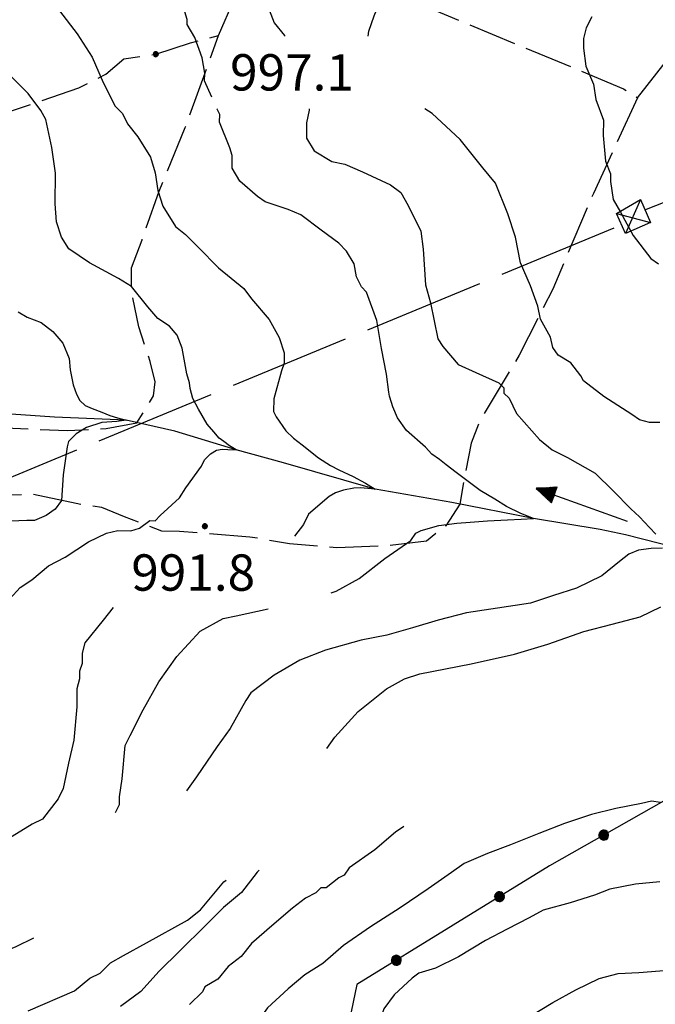
# Model space of a CAD drawing. Extents: x 2586745 to 2591569, y 4494072 to 4497530.
# Drawn here: x 2588602 to 2588734, y 4495067 to 4495270 of the extents above; entities that cross this region are included whole.
import ezdxf

# ---------------------------------------------------------------- set-up
doc = ezdxf.new("R2010")
doc.units = 0
doc.header["$LTSCALE"] = 5
doc.header["$MEASUREMENT"] = 0
for name, pattern in [('403', [6, 5, -1]), ('502', [5, 2.5, 2.5]), ('701', [2.5, 2, -0.5])]:
    doc.linetypes.add(name, pattern=pattern)
for name, color, linetype in [('30200000', 1, 'Continuous'), ('30210000', 2, 'Continuous'), ('40200000', 1, 'Continuous'), ('40300000', 1, '403'), ('50200000', 1, '502'), ('70100000', 1, '701'), ('80100000', 2, 'Continuous'), ('80200000', 1, 'Continuous'), ('80400000', 1, 'Continuous'), ('91600000', 1, 'Continuous'), ('A0140000', 2, 'Continuous')]:
    doc.layers.add(name, color=color, linetype=linetype)
doc.styles.get("Standard").update_dxf_attribs({"font": 'romans.shx'})

# ---------------------------------------------------------------- blocks, each defined once
blk = doc.blocks.new('CERCHIO5')
at = {"linetype": 'Continuous'}
for p, q in [((-0.196, 0.064), (-0.206, 0.001)), ((-0.206, 0.001), (-0.196, -0.062)), ((-0.003, -0.202), (-0.206, 0.001)), ((-0.206, 0.001), (-0.003, 0.001)), ((-0.196, -0.062), (0.022, 0.2)), ((-0.168, 0.12), (-0.196, 0.064)), ((0.162, -0.118), (-0.196, 0.064)), ((-0.196, 0.064), (0.19, -0.062)), ((-0.183, 0.032), (-0.184, 0.013)), ((-0.184, 0.013), (-0.184, -0.047)), ((-0.18, 0.058), (-0.183, 0.032)), ((-0.167, 0.093), (-0.182, 0.091)), ((-0.182, 0.091), (-0.092, 0.063)), ((-0.152, 0.092), (-0.18, 0.058)), ((-0.158, 0.051), (-0.172, 0.001)), ((-0.172, 0.001), (-0.165, -0.077)), ((-0.168, -0.118), (0.094, 0.177)), ((-0.123, 0.166), (-0.168, 0.12)), ((0.19, -0.062), (-0.168, 0.12)), ((-0.168, 0.12), (0, 0)), ((0, 0), (-0.168, -0.118)), ((-0.152, 0.092), (-0.167, 0.093)), ((-0.166, 0.023), (-0.083, 0.112)), ((-0.122, -0.02), (-0.166, 0.023)), ((-0.072, 0.156), (-0.158, 0.051)), ((-0.138, 0.053), (-0.158, -0.016)), ((-0.142, 0.108), (-0.152, 0.092)), ((-0.126, 0.022), (-0.152, 0.092)), ((-0.127, 0.089), (-0.145, 0)), ((-0.145, 0), (-0.12, -0.069)), ((-0.092, 0.063), (-0.144, 0.144)), ((-0.144, 0.144), (-0.002, 0.069)), ((-0.105, 0.116), (-0.142, 0.108)), ((-0.076, 0.082), (-0.138, 0.053)), ((-0.072, 0.156), (-0.127, 0.089)), ((-0.127, 0.089), (-0.123, 0.112)), ((-0.11, -0.009), (-0.127, 0.089)), ((-0.091, -0.032), (-0.126, 0.022)), ((-0.066, 0.194), (-0.123, 0.166)), ((0.06, 0.194), (-0.123, -0.164)), ((-0.123, -0.164), (-0.066, 0.194)), ((-0.003, -0.202), (-0.123, 0.166)), ((-0.123, 0.166), (0.162, -0.118)), ((-0.123, 0.112), (-0.114, 0.138)), ((-0.084, 0.048), (-0.122, -0.02)), ((-0.114, 0.138), (-0.098, 0.178)), ((-0.072, 0.156), (-0.105, 0.116)), ((-0.098, 0.178), (-0.082, 0.172)), ((-0.022, 0.154), (-0.084, 0.048)), ((-0.083, 0.112), (0.009, 0.101)), ((-0.082, 0.172), (-0.032, 0.175)), ((-0.05, 0.134), (-0.076, 0.082)), ((0.022, 0.2), (-0.072, 0.156)), ((-0.032, 0.175), (-0.072, 0.156)), ((-0.003, 0.152), (-0.072, 0.156)), ((-0.051, 0.061), (-0.07, -0.008)), ((-0.068, -0.179), (0.035, 0.008)), ((-0.003, 0.204), (-0.066, 0.194)), ((-0.066, 0.194), (0.116, -0.164)), ((0.012, 0.149), (-0.051, 0.112)), ((-0.051, 0.112), (-0.051, 0.061)), ((-0.016, 0.097), (-0.051, 0.061)), ((-0.051, 0.061), (-0.016, 0.097)), ((-0.04, 0.124), (-0.05, 0.134)), ((-0.032, 0.175), (-0.04, 0.124)), ((0.01, 0.186), (-0.032, 0.175)), ((0, 0.174), (-0.032, 0.175)), ((-0.032, 0.175), (0.012, 0.149)), ((0.006, 0.054), (-0.026, -0.018)), ((0.061, 0.125), (-0.022, 0.154)), ((-0.016, 0.097), (0.034, 0.11)), ((0.065, 0.085), (-0.016, 0.097)), ((-0.003, 0.001), (-0.003, 0.204)), ((0.06, 0.194), (-0.003, 0.204)), ((-0.003, 0.001), (0.06, 0.194)), ((0.116, 0.166), (-0.003, -0.202)), ((0.058, 0.137), (-0.003, 0.152)), ((-0.003, 0.001), (0.197, 0.001)), ((-0.003, 0.001), (-0.003, -0.202)), ((-0.002, 0.069), (0.042, 0.197)), ((0.042, 0.16), (0, 0.174)), ((0.072, 0.053), (0.002, -0.036)), ((0.067, 0.043), (0.006, 0.054)), ((0.009, 0.101), (0.072, 0.053)), ((0.034, 0.11), (0.01, 0.186)), ((0.026, -0.083), (0.079, 0.072)), ((0.147, 0.135), (0.033, 0.066)), ((0.033, 0.066), (0.19, 0.064)), ((0.034, 0.11), (0.093, 0.094)), ((0.074, -0.087), (0.034, 0.11)), ((0.035, 0.008), (0.147, 0.135)), ((0.094, 0.177), (0.038, -0.196)), ((0.042, 0.197), (0.067, 0.101)), ((0.107, 0.137), (0.042, 0.16)), ((0.051, -0.062), (0.106, 0.031)), ((0.118, 0.117), (0.058, 0.137)), ((0.116, 0.166), (0.06, 0.194)), ((0.06, -0.192), (0.116, 0.166)), ((0.162, 0.12), (0.06, -0.192)), ((0.079, 0.072), (0.061, 0.125)), ((0.119, 0.036), (0.065, 0.085)), ((0.065, -0.017), (0.067, 0.043)), ((0.067, 0.101), (0.08, 0.184)), ((0.08, 0.184), (0.195, -0.034)), ((0.093, 0.094), (0.124, 0.053)), ((0.14, 0.07), (0.097, -0.076)), ((0.106, 0.031), (0.14, 0.105)), ((0.158, 0.109), (0.107, 0.137)), ((0.162, 0.12), (0.116, 0.166)), ((0.116, -0.164), (0.162, 0.12)), ((0.116, -0.06), (0.119, 0.036)), ((0.156, 0.064), (0.118, 0.117)), ((0.124, 0.053), (0.124, 0.053)), ((0.124, 0.053), (0.128, -0.03)), ((0.131, -0.07), (0.156, 0.001)), ((0.14, 0.105), (0.14, 0.07)), ((0.162, 0.044), (0.156, 0.064)), ((0.156, 0.001), (0.162, 0.044)), ((0.174, 0.064), (0.158, 0.109)), ((0.19, 0.064), (0.162, 0.12)), ((0.19, 0.064), (0.173, -0.096)), ((0.182, -0.008), (0.174, 0.064)), ((0.2, 0.001), (0.19, 0.064)), ((0.19, -0.062), (0.2, 0.001)), ((-0.196, -0.062), (-0.168, -0.118)), ((0.173, -0.096), (-0.196, -0.062)), ((-0.184, -0.047), (-0.165, -0.099)), ((-0.168, -0.118), (-0.123, -0.164)), ((-0.165, -0.077), (-0.13, -0.127)), ((-0.165, -0.099), (-0.12, -0.15)), ((-0.158, -0.016), (-0.117, -0.042)), ((-0.15, -0.04), (-0.156, -0.11)), ((-0.156, -0.11), (-0.106, -0.134)), ((-0.122, -0.02), (-0.15, -0.04)), ((-0.13, -0.127), (-0.06, -0.146)), ((-0.125, -0.057), (-0.108, -0.025)), ((-0.101, -0.082), (-0.125, -0.057)), ((-0.123, -0.164), (-0.066, -0.192)), ((-0.108, -0.025), (-0.122, -0.02)), ((-0.12, -0.069), (-0.087, -0.093)), ((-0.12, -0.15), (-0.06, -0.163)), ((-0.117, -0.042), (-0.078, -0.017)), ((-0.101, -0.082), (-0.11, -0.009)), ((-0.106, -0.134), (-0.093, -0.156)), ((-0.003, -0.094), (-0.101, -0.082)), ((-0.083, -0.14), (-0.101, -0.082)), ((-0.064, -0.045), (-0.097, -0.097)), ((-0.097, -0.097), (0.026, -0.134)), ((-0.093, -0.156), (-0.091, -0.18)), ((-0.054, -0.075), (-0.091, -0.032)), ((-0.091, -0.18), (-0.054, -0.075)), ((-0.087, -0.093), (-0.028, -0.126)), ((-0.034, -0.151), (-0.083, -0.14)), ((-0.07, -0.008), (-0.042, -0.049)), ((0.038, -0.196), (-0.068, -0.179)), ((-0.066, -0.192), (-0.003, -0.202)), ((0.097, -0.076), (-0.064, -0.045)), ((-0.06, -0.146), (0.011, -0.159)), ((-0.06, -0.163), (-0.032, -0.185)), ((0.002, -0.036), (-0.054, -0.075)), ((0.051, -0.062), (-0.054, -0.075)), ((-0.054, -0.075), (0.051, -0.062)), ((-0.054, -0.075), (-0.049, -0.182)), ((-0.049, -0.182), (0.026, -0.083)), ((-0.042, -0.049), (0.014, -0.064)), ((0.048, -0.128), (-0.034, -0.151)), ((-0.032, -0.185), (0.04, -0.182)), ((-0.028, -0.126), (0.048, -0.128)), ((-0.026, -0.018), (0.022, -0.048)), ((0.136, -0.106), (-0.003, -0.094)), ((-0.003, -0.202), (0.06, -0.192)), ((0.011, -0.159), (0.044, -0.153)), ((0.014, -0.064), (0.048, -0.061)), ((0.022, -0.048), (0.075, -0.075)), ((0.026, -0.134), (0.074, -0.087)), ((0.128, -0.03), (0.035, -0.054)), ((0.035, -0.054), (0.048, -0.128)), ((0.04, -0.182), (0.062, -0.176)), ((0.044, -0.153), (0.098, -0.127)), ((0.048, -0.061), (0.065, -0.017)), ((0.048, -0.128), (0.107, -0.112)), ((0.128, -0.03), (0.051, -0.062)), ((0.06, -0.192), (0.116, -0.164)), ((0.062, -0.176), (0.095, -0.16)), ((0.075, -0.075), (0.152, -0.078)), ((0.095, -0.16), (0.119, -0.147)), ((0.098, -0.127), (0.131, -0.07)), ((0.107, -0.112), (0.116, -0.06)), ((0.116, -0.164), (0.162, -0.118)), ((0.119, -0.147), (0.136, -0.106)), ((0.195, -0.034), (0.128, -0.03)), ((0.152, -0.078), (0.175, -0.074)), ((0.162, -0.118), (0.19, -0.062)), ((0.175, -0.074), (0.182, -0.008))]:
    blk.add_line(p, q, dxfattribs=at)
blk = doc.blocks.new('ACQUA')
at = {"linetype": 'Continuous'}
for p, q in [((4, 0), (0, 0)), ((3.2, 0.35), (3.2, -0.35)), ((3.2, 0.35), (4, 0)), ((3.2, 0.018), (3.224, 0.34)), ((3.2, 0.32), (4, 0)), ((4, 0), (3.2, 0.29)), ((3.2, 0.29), (3.979, 0.008)), ((3.979, 0.008), (3.2, 0.26)), ((3.2, 0.26), (3.979, 0.008)), ((3.979, 0.008), (3.2, 0.227)), ((3.2, 0.227), (3.939, 0)), ((3.939, 0), (3.2, 0.199)), ((3.2, 0.199), (3.886, 0)), ((3.886, 0), (3.2, 0.172)), ((3.2, 0.172), (3.836, 0)), ((3.836, 0), (3.2, 0.139)), ((3.2, 0.139), (3.78, 0)), ((3.78, 0), (3.2, 0.102)), ((3.2, 0.102), (3.715, 0)), ((3.715, 0), (3.2, 0.073)), ((3.2, 0.073), (3.637, 0)), ((3.637, 0), (3.2, 0.047)), ((3.2, 0.047), (3.516, 0)), ((3.516, 0), (3.2, 0.018)), ((4, 0), (3.2, -0.35)), ((4, 0), (3.2, -0.295)), ((3.2, -0.232), (3.939, 0)), ((3.939, 0), (3.2, -0.204)), ((3.202, -0.325), (4, 0)), ((3.224, 0.34), (3.228, 0)), ((3.228, 0), (3.247, 0.33)), ((3.247, 0.33), (3.258, 0)), ((3.258, 0), (3.271, 0.319)), ((3.271, 0.319), (3.281, 0)), ((3.281, 0), (3.295, 0.308)), ((3.295, 0.308), (3.305, 0)), ((3.305, 0), (3.323, 0.296)), ((3.323, 0.296), (3.332, 0.01)), ((3.332, 0.01), (3.351, 0.284)), ((3.351, 0.284), (3.353, 0.009)), ((3.353, 0.009), (3.377, 0.273)), ((3.377, 0.273), (3.376, 0.008)), ((3.376, 0.008), (3.403, 0.261)), ((3.403, 0.261), (3.398, 0.007)), ((3.398, 0.007), (3.425, 0.251)), ((3.425, 0.251), (3.428, 0.005)), ((3.428, 0.005), (3.449, 0.241)), ((3.449, 0.241), (3.45, 0.004)), ((3.45, 0.004), (3.475, 0.23)), ((3.475, 0.23), (3.476, 0.002)), ((3.476, 0.002), (3.499, 0.219)), ((3.499, 0.219), (3.516, 0)), ((3.516, 0), (3.524, 0.19)), ((3.524, 0.19), (3.54, 0.01)), ((3.54, 0.01), (3.554, 0.195)), ((3.554, 0.195), (3.573, 0.007)), ((3.573, 0.007), (3.586, 0.181)), ((3.586, 0.181), (3.604, 0.004)), ((3.604, 0.004), (3.625, 0.15)), ((3.625, 0.15), (3.637, 0)), ((3.637, 0), (3.652, 0.139)), ((3.652, 0.139), (3.668, 0.007)), ((3.668, 0.007), (3.685, 0.126)), ((3.685, 0.126), (3.695, 0.003)), ((3.695, 0.003), (3.712, 0.115)), ((3.712, 0.115), (3.715, 0)), ((3.715, 0), (3.74, 0.104)), ((3.74, 0.104), (3.751, 0.005)), ((3.861, 0.032), (3.745, 0.064)), ((3.751, 0.005), (3.797, 0.074)), ((3.797, 0.074), (3.78, 0)), ((3.78, 0), (3.832, 0.061)), ((3.832, 0.061), (3.836, 0)), ((3.836, 0), (3.872, 0.046)), ((3.967, -0.015), (3.861, 0.032)), ((3.861, 0.032), (3.967, -0.015)), ((3.966, 0), (3.861, 0.032)), ((3.967, 0.014), (3.861, -0.033)), ((3.861, -0.033), (3.967, 0.014)), ((3.966, 0), (3.861, -0.033)), ((3.872, 0.046), (3.967, -0.015)), ((3.872, -0.047), (3.967, 0.014)), ((3.967, 0.014), (3.966, 0)), ((3.967, -0.015), (3.966, 0)), ((3.2, -0.204), (3.886, -0.001)), ((3.886, -0.001), (3.2, -0.177)), ((3.2, -0.177), (3.836, -0.001)), ((3.836, -0.001), (3.2, -0.144)), ((3.2, -0.144), (3.78, -0.001)), ((3.78, -0.001), (3.2, -0.107)), ((3.2, -0.107), (3.715, -0.002)), ((3.715, -0.002), (3.2, -0.078)), ((3.2, -0.078), (3.637, -0.002)), ((3.637, -0.002), (3.2, -0.052)), ((3.2, -0.052), (3.516, -0.003)), ((3.516, -0.003), (3.2, -0.023)), ((3.2, -0.295), (3.979, -0.008)), ((3.979, -0.008), (3.2, -0.265)), ((3.2, -0.265), (3.979, -0.008)), ((3.979, -0.008), (3.2, -0.232)), ((3.2, -0.023), (3.226, -0.345)), ((3.226, -0.345), (3.228, -0.005)), ((3.228, -0.005), (3.249, -0.334)), ((3.249, -0.334), (3.258, -0.005)), ((3.258, -0.005), (3.273, -0.323)), ((3.273, -0.323), (3.281, -0.005)), ((3.281, -0.005), (3.295, -0.313)), ((3.295, -0.313), (3.305, -0.004)), ((3.305, -0.004), (3.323, -0.301)), ((3.323, -0.301), (3.332, -0.015)), ((3.332, -0.015), (3.351, -0.288)), ((3.351, -0.288), (3.353, -0.013)), ((3.353, -0.013), (3.377, -0.277)), ((3.377, -0.277), (3.376, -0.012)), ((3.376, -0.012), (3.403, -0.265)), ((3.403, -0.265), (3.398, -0.01)), ((3.398, -0.01), (3.425, -0.255)), ((3.425, -0.255), (3.428, -0.009)), ((3.428, -0.009), (3.449, -0.245)), ((3.449, -0.245), (3.45, -0.007)), ((3.45, -0.007), (3.475, -0.233)), ((3.475, -0.233), (3.476, -0.006)), ((3.476, -0.006), (3.499, -0.222)), ((3.499, -0.222), (3.516, -0.003)), ((3.516, -0.003), (3.524, -0.193)), ((3.524, -0.193), (3.54, -0.013)), ((3.54, -0.013), (3.554, -0.198)), ((3.554, -0.198), (3.573, -0.01)), ((3.573, -0.01), (3.586, -0.184)), ((3.586, -0.184), (3.604, -0.006)), ((3.604, -0.006), (3.625, -0.152)), ((3.625, -0.152), (3.637, -0.002)), ((3.637, -0.002), (3.652, -0.141)), ((3.652, -0.141), (3.668, -0.009)), ((3.668, -0.009), (3.685, -0.128)), ((3.685, -0.128), (3.695, -0.005)), ((3.695, -0.005), (3.712, -0.117)), ((3.712, -0.117), (3.715, -0.002)), ((3.715, -0.002), (3.74, -0.105)), ((3.74, -0.105), (3.751, -0.007)), ((3.861, -0.033), (3.745, -0.065)), ((3.751, -0.007), (3.797, -0.075)), ((3.797, -0.075), (3.78, -0.001)), ((3.78, -0.001), (3.832, -0.062)), ((3.832, -0.062), (3.836, -0.001)), ((3.836, -0.001), (3.872, -0.047))]:
    blk.add_line(p, q, dxfattribs=at)

msp = doc.modelspace()

# ---------------------------------------------------------------- linework, layer by layer
at = {"layer": '30200000', "linetype": 'Continuous', "flags": 128}
msp.add_lwpolyline([(2588738.08, 4495161.27), (2588727.54, 4495164), (2588722.27, 4495165.1), (2588708.56, 4495167.32), (2588691.69, 4495170.63), (2588675.87, 4495173.4), (2588656.91, 4495178.83), (2588647.16, 4495181.55), (2588634.52, 4495185.35), (2588624.45, 4495187.62), (2588609.67, 4495188.27), (2588600.7, 4495188.87)], dxfattribs=at)
at = {"layer": '40200000', "linetype": 'Continuous', "flags": 128}
msp.add_lwpolyline([(2588730.59, 4495233.18), (2588732.66, 4495228.41), (2588727.49, 4495226.17), (2588725.69, 4495230.32)], close=True, dxfattribs=at)
msp.add_lwpolyline([(2588730.59, 4495233.18), (2588732.66, 4495228.41), (2588727.49, 4495226.17), (2588725.69, 4495230.32)], close=True, dxfattribs=at)
at = {"layer": '40300000', "linetype": '403', "flags": 128}
for points in [[(2588731.52, 4495231.04), (2588922.75, 4495307.1)], [(2588424.79, 4495103.21), (2588726.71, 4495227.96)]]:
    msp.add_lwpolyline(points, dxfattribs=at)
at = {"layer": '50200000', "linetype": '502', "flags": 128}
msp.add_lwpolyline([(2589048.86, 4494991.68), (2588994.36, 4494977.34), (2588984.63, 4494971.5), (2588979.59, 4494968.9), (2588975.89, 4494967.61), (2588937.24, 4494954.99), (2588911.06, 4494949.65), (2588913.77, 4495023.82), (2588916.71, 4495092.17), (2588888.19, 4495124.09), (2588855.75, 4495160.52), (2588855.31, 4495139.14), (2588854.15, 4495093.47), (2588802.81, 4495110.79), (2588760.93, 4495123.54), (2588711.86, 4495095.69), (2588672.06, 4495071.2), (2588662.99, 4495027.44), (2588659.17, 4495011.37), (2588657.24, 4495001.88), (2588652.56, 4494977.9), (2588650.93, 4494972.36), (2588652.47, 4494967.34), (2588656.11, 4494959.91), (2588660.8, 4494952.48), (2588662.56, 4494941.38), (2588665.9, 4494930), (2588669, 4494922.06), (2588671.86, 4494916.75), (2588675.51, 4494911.18), (2588680.22, 4494905.6), (2588684.92, 4494899.49), (2588688.87, 4494898.13), (2588709.65, 4494888.72), (2588734.1, 4494876.38), (2588763.57, 4494863.47), (2588795.81, 4494848.85)], dxfattribs=at)
at = {"layer": '70100000', "linetype": '701', "flags": 128}
for points in [[(2588495.41, 4495196.72), (2588510.94, 4495191.57), (2588526.52, 4495191.45), (2588549.21, 4495190.21), (2588551.71, 4495204.97), (2588554.42, 4495213.4), (2588556.31, 4495218.93), (2588558.22, 4495226.3), (2588560.37, 4495231.83), (2588564.63, 4495236.02), (2588579.49, 4495244.35), (2588597.22, 4495250.27), (2588614.69, 4495256.2), (2588620.26, 4495259.06), (2588623.98, 4495262.2), (2588630.55, 4495263.16), (2588637.7, 4495265.48), (2588643.52, 4495267.02), (2588647.56, 4495276.49), (2588651.91, 4495291.5), (2588656.22, 4495302.29), (2588660, 4495312.56), (2588667.56, 4495327.44)], [(2588647.56, 4495276.49), (2588655.75, 4495277.74), (2588661.58, 4495279.81), (2588669.75, 4495278.42), (2588685.02, 4495273.54), (2588727.12, 4495256.04), (2588730.01, 4495254.17), (2588737.21, 4495263.35), (2588743.08, 4495270.43), (2588749.2, 4495278.73)], [(2588506.8, 4495185.29), (2588540.06, 4495183.96), (2588568.04, 4495184.26), (2588597.1, 4495186.14), (2588612.41, 4495185.48), (2588620.33, 4495185.95), (2588626.64, 4495187.12), (2588630.12, 4495192.64), (2588630.41, 4495195.54), (2588629.38, 4495199.77), (2588627.07, 4495206.92), (2588625.54, 4495214.33), (2588625.58, 4495219.08), (2588627.74, 4495224.87), (2588631.25, 4495234.87), (2588636.64, 4495248.03), (2588643.52, 4495267.02)], [(2588730.01, 4495254.17), (2588720.88, 4495234.44), (2588712.53, 4495214.71), (2588705.55, 4495201.04), (2588697.53, 4495187.64), (2588695.64, 4495182.9), (2588694.26, 4495175.79), (2588693.34, 4495170.3), (2588690.4, 4495165.84), (2588686.41, 4495162.7), (2588678.48, 4495161.71), (2588667.92, 4495161.27), (2588658.16, 4495162.14), (2588649.98, 4495163.53), (2588635.47, 4495164.7), (2588631.78, 4495164.73), (2588624.14, 4495167.7), (2588619.41, 4495169.59), (2588614.13, 4495170.42), (2588605.17, 4495172.34), (2588598.84, 4495172.13), (2588590.93, 4495174.31), (2588583.82, 4495176.48), (2588578.29, 4495178.1), (2588572.23, 4495180), (2588558.78, 4495181.43), (2588553.77, 4495182), (2588549.8, 4495181.24), (2588548.95, 4495173.59), (2588549.37, 4495159.86), (2588547.46, 4495152.48), (2588545.31, 4495148.28), (2588541.05, 4495143.82), (2588534.7, 4495141.5), (2588526.77, 4495140.77), (2588517.78, 4495139.26), (2588511.95, 4495136.67), (2588506.4, 4495135.13), (2588498.21, 4495134.67)]]:
    msp.add_lwpolyline(points, dxfattribs=at)
at = {"layer": '80100000', "linetype": 'Continuous', "flags": 128}
for points in [[(2588642.15, 4495254.28), (2588640.65, 4495257.64), (2588640.67, 4495259.22), (2588640.16, 4495262.39), (2588638.61, 4495266.63), (2588637.05, 4495269.28), (2588637.06, 4495270.34), (2588636.55, 4495271.93), (2588635.5, 4495272.99), (2588631.31, 4495277.25), (2588629.21, 4495278.32), (2588626.58, 4495280.46), (2588623.43, 4495282.07), (2588619.23, 4495285.27), (2588614.52, 4495290.06), (2588613.48, 4495292.18)], [(2588666.76, 4495152.04), (2588667.78, 4495152.34), (2588672.56, 4495154.94), (2588677.87, 4495159.12), (2588683.18, 4495162.78), (2588684.25, 4495164.35), (2588685.31, 4495164.87), (2588689.01, 4495165.9), (2588692.71, 4495166.39), (2588695.45, 4495166.62), (2588699.05, 4495166.87), (2588703.13, 4495167.09), (2588706.01, 4495167.19), (2588708.56, 4495167.32), (2588705.92, 4495168.41), (2588702.97, 4495169.85), (2588700.57, 4495171.32), (2588697.53, 4495173.1), (2588692.56, 4495176.83), (2588690.5, 4495178.45), (2588689.14, 4495179.52), (2588687.53, 4495180.65), (2588686.26, 4495182.04), (2588682.31, 4495185.49), (2588680.43, 4495188.12), (2588679.48, 4495190.4), (2588679.19, 4495191.32), (2588678.84, 4495192.59), (2588678.68, 4495193.44), (2588678.18, 4495197.14), (2588677.17, 4495202.43), (2588676.16, 4495208.24), (2588674.09, 4495214.07), (2588673.04, 4495215.13), (2588672.01, 4495217.25), (2588671.5, 4495219.9), (2588669.94, 4495222.55), (2588668.37, 4495224.15), (2588664.69, 4495226.82), (2588660.49, 4495230.02), (2588657.86, 4495231.1), (2588653.12, 4495232.72), (2588651.55, 4495233.79), (2588647.88, 4495236.99), (2588646.32, 4495239.64), (2588646.34, 4495242.28), (2588645.82, 4495243.87), (2588643.75, 4495249.16), (2588643.77, 4495250.75), (2588643.25, 4495251.81), (2588643.2, 4495251.92)], [(2588622.23, 4495106.71), (2588623.07, 4495108.35), (2588623.08, 4495109.93), (2588623.64, 4495113.63), (2588624.23, 4495120.49), (2588625.3, 4495122.59), (2588627.98, 4495127.85), (2588631.2, 4495133.63), (2588634.94, 4495138.88), (2588639.73, 4495144.12), (2588644.5, 4495146.72), (2588647.15, 4495147.23), (2588653.78, 4495148.7)], [(2588734.75, 4495108.76), (2588732.9, 4495109.04), (2588730.79, 4495108.53), (2588725.5, 4495107.52), (2588720.47, 4495106.24), (2588714.91, 4495104.44), (2588709.62, 4495102.37), (2588703.79, 4495100.04), (2588699.02, 4495098.23), (2588694.25, 4495096.16), (2588691.6, 4495094.33), (2588686.82, 4495090.94), (2588680.98, 4495087.02), (2588674.87, 4495083.11), (2588669.3, 4495079.2), (2588665.04, 4495075.54), (2588661.33, 4495073.19), (2588657.87, 4495070.31), (2588653.62, 4495066.39), (2588651.21, 4495062.98), (2588647.48, 4495057.73), (2588646.35, 4495056.25)]]:
    msp.add_lwpolyline(points, dxfattribs=at)
at = {"layer": '80200000', "linetype": 'Continuous', "flags": 128}
for points in [[(2588653.67, 4495333.42), (2588651.63, 4495332.45), (2588649.17, 4495330.43), (2588647.57, 4495328.33), (2588644.35, 4495323.08), (2588642.73, 4495318.34), (2588640.57, 4495312.02), (2588638.96, 4495308.87), (2588637.87, 4495304.65), (2588637.85, 4495302.54), (2588638.34, 4495298.31), (2588639.39, 4495296.72), (2588641.47, 4495292.48), (2588644.06, 4495287.18), (2588646.68, 4495283.99), (2588647.71, 4495281.34), (2588650.32, 4495277.09), (2588653.97, 4495272.31), (2588655.01, 4495269.66), (2588657.1, 4495267.01), (2588657.16, 4495266.92)], [(2588674.38, 4495266.92), (2588674.53, 4495267.92), (2588675.61, 4495271.08), (2588677.77, 4495276.34), (2588677.78, 4495277.93), (2588677.27, 4495280.57), (2588677.31, 4495284.8), (2588677.86, 4495287.96), (2588678.96, 4495293.23), (2588678.99, 4495296.93), (2588680.06, 4495298.5), (2588684.33, 4495304.27), (2588688.06, 4495307.94), (2588692.31, 4495311.07), (2588695.49, 4495312.63), (2588697.63, 4495313.12), (2588702.7, 4495312.41)], [(2588610.67, 4495272.14), (2588614.33, 4495267.36), (2588617.46, 4495262.58), (2588619.53, 4495257.81), (2588622.13, 4495252.51), (2588623.7, 4495250.91), (2588624.74, 4495248.79), (2588626.83, 4495246.13), (2588629.44, 4495241.89), (2588630.47, 4495238.71), (2588630.97, 4495235.01), (2588632, 4495231.83), (2588634.6, 4495227.59), (2588636.7, 4495225.99), (2588639.32, 4495223.33), (2588643.51, 4495219.07), (2588648.75, 4495214.8), (2588650.32, 4495212.68), (2588653.98, 4495208.42), (2588656.06, 4495204.71), (2588657.09, 4495201.53), (2588657.08, 4495199.42), (2588656.54, 4495197.84), (2588654.9, 4495192.05), (2588654.88, 4495189.41), (2588655.4, 4495188.35), (2588657.41, 4495185.43), (2588659, 4495183.9), (2588660.77, 4495182.52), (2588664.13, 4495179.84), (2588666.6, 4495178.3), (2588668.37, 4495177.41), (2588671.31, 4495176.04), (2588673.88, 4495174.64), (2588675.87, 4495173.4), (2588672.84, 4495173.67), (2588671.41, 4495173.59), (2588669.32, 4495173.19), (2588667.64, 4495172.63), (2588666.36, 4495171.89), (2588662.1, 4495168.23), (2588661.03, 4495166.12), (2588659.19, 4495163.7)], [(2588720.55, 4495270.91), (2588719.42, 4495268.61), (2588718.85, 4495266.39), (2588718.86, 4495264.39), (2588719.35, 4495260.69), (2588720.91, 4495256.98), (2588721.41, 4495253.81), (2588722.96, 4495249.57), (2588722.93, 4495246.41), (2588723.42, 4495241.12), (2588724.45, 4495238.47), (2588724.44, 4495236.89), (2588724.94, 4495233.19), (2588726.5, 4495230.54), (2588729.1, 4495225.76), (2588732.76, 4495220.98), (2588734.33, 4495219.91)], [(2588600.45, 4495150.78), (2588602.58, 4495153.13), (2588604.97, 4495154.7), (2588608.42, 4495157.58), (2588611.87, 4495159.4), (2588616.65, 4495162.52), (2588620.36, 4495164.34), (2588622.74, 4495164.85), (2588625.38, 4495164.83), (2588627.23, 4495165.34), (2588629.36, 4495166.91), (2588630.41, 4495166.9), (2588631.48, 4495167.95), (2588635.47, 4495171.61), (2588636.8, 4495173.71), (2588640.01, 4495178.18), (2588640.65, 4495179.46), (2588641.87, 4495180.7), (2588643.09, 4495181.46), (2588644.25, 4495181.67), (2588645.42, 4495181.62), (2588647.16, 4495181.55), (2588645.79, 4495182.38), (2588644.63, 4495183.23), (2588643.62, 4495183.93), (2588642.55, 4495185.22), (2588641.18, 4495186.83), (2588639.38, 4495189.91), (2588638.21, 4495192.09), (2588637.68, 4495194.2), (2588637.51, 4495195.36), (2588636.99, 4495197.21), (2588635.98, 4495202.5), (2588634.95, 4495205.15), (2588633.38, 4495207.01), (2588631.01, 4495208.61), (2588628.92, 4495211), (2588625.52, 4495215.25), (2588622.9, 4495216.86), (2588616.85, 4495220.08), (2588612.65, 4495223.02), (2588611.09, 4495225.4), (2588610.06, 4495228.58), (2588609.82, 4495232.28), (2588609.87, 4495238.61), (2588609.13, 4495243.9), (2588607.85, 4495249.72), (2588606.81, 4495251.58), (2588604.2, 4495255.03), (2588600.8, 4495258.49)], [(2588662.25, 4495251.92), (2588662.25, 4495251.65), (2588661.7, 4495249.02), (2588661.68, 4495245.85), (2588663.24, 4495243.2), (2588666.92, 4495241.05), (2588669.56, 4495240.5), (2588673.24, 4495238.89), (2588679.02, 4495236.2), (2588681.12, 4495234.6), (2588682.69, 4495231.95), (2588685.28, 4495226.65), (2588685.78, 4495222.95), (2588686.25, 4495215.55), (2588687.27, 4495211.85), (2588688.8, 4495204.44), (2588689.84, 4495202.85), (2588692.98, 4495199.13), (2588696.66, 4495197.51), (2588701.4, 4495195.36), (2588702.44, 4495194.3), (2588702.44, 4495193.24), (2588703.48, 4495192.18), (2588705.04, 4495189), (2588709.75, 4495183.68), (2588712.37, 4495181.55), (2588715.53, 4495179.94), (2588721.26, 4495176.73), (2588725, 4495173.09), (2588728.6, 4495169.34), (2588730.44, 4495167.72), (2588732.44, 4495165.52), (2588733.8, 4495164.15)], [(2588734.6, 4495187.17), (2588732.48, 4495187.19), (2588730.38, 4495187.74), (2588728.8, 4495188.81), (2588723.02, 4495192.55), (2588718.82, 4495195.75), (2588718.31, 4495196.81), (2588716.21, 4495199.47), (2588713.59, 4495201.07), (2588712.54, 4495202.67), (2588712.03, 4495204.78), (2588709.95, 4495208.5), (2588709.45, 4495211.14), (2588707.9, 4495215.38), (2588705.82, 4495220.14), (2588704.81, 4495225.43), (2588703.26, 4495230.2), (2588700.68, 4495236.56), (2588698.06, 4495239.74), (2588693.36, 4495245.59), (2588687.59, 4495250.92), (2588686.12, 4495251.92)], [(2588602.19, 4495209.97), (2588604.03, 4495208.9), (2588606.93, 4495207.82), (2588609.29, 4495205.96), (2588611.38, 4495203.56), (2588612.67, 4495200.39), (2588612.92, 4495198.01), (2588613.52, 4495194.92), (2588614.2, 4495192.99), (2588614.89, 4495191.7), (2588616.01, 4495190.68), (2588617.44, 4495190.02), (2588619.4, 4495189.28), (2588621.09, 4495188.63), (2588622.68, 4495188.1), (2588624.45, 4495187.62), (2588622.52, 4495187.39), (2588619.43, 4495187.13), (2588616.25, 4495186.1), (2588614.13, 4495184.8), (2588612.53, 4495183.23), (2588612.26, 4495182.17), (2588611.42, 4495176.37), (2588611.12, 4495171.09), (2588609.78, 4495169.26), (2588607.92, 4495167.95), (2588605.54, 4495166.91), (2588603.95, 4495166.93), (2588598.94, 4495166.7)], [(2588735.16, 4495161.23), (2588732.84, 4495161.14), (2588730.21, 4495160.83), (2588728.2, 4495160.02), (2588726.29, 4495158.48), (2588722.62, 4495155.55), (2588717.42, 4495152.99), (2588712.66, 4495151.45), (2588707.89, 4495149.9), (2588704.72, 4495149.4), (2588694.67, 4495147.9), (2588688.85, 4495146.36), (2588683.56, 4495144.82), (2588678.27, 4495143.28), (2588672.98, 4495142.27), (2588665.57, 4495140.21), (2588660.27, 4495138.14), (2588654.97, 4495135.02), (2588650.19, 4495131.36), (2588649.12, 4495129.79), (2588645.9, 4495124.01), (2588643.23, 4495120.33), (2588638.96, 4495114.03), (2588636.91, 4495111.15)], [(2588621.76, 4495148.95), (2588619.68, 4495146.4), (2588615.95, 4495141.67), (2588615.4, 4495139.57), (2588615.39, 4495137.45), (2588614.85, 4495135.87), (2588614.83, 4495134.29), (2588614.29, 4495132.18), (2588614.26, 4495128.49), (2588613.67, 4495121.63), (2588612.58, 4495116.88), (2588611.48, 4495111.61), (2588610.41, 4495109.51), (2588607.21, 4495105.31), (2588605.08, 4495104.27), (2588598.19, 4495100.1)], [(2588665.86, 4495119.89), (2588667.54, 4495122.25), (2588672.33, 4495127.49), (2588678.18, 4495132.19), (2588681.89, 4495134.27), (2588685.07, 4495135.3), (2588690.36, 4495136.32), (2588695.64, 4495137.33), (2588704.64, 4495139.37), (2588711.52, 4495141.42), (2588718.93, 4495144), (2588724.75, 4495145.54), (2588730.57, 4495147.08), (2588734.81, 4495149.15)], [(2588681.74, 4495103.82), (2588680.05, 4495102.61), (2588675.8, 4495098.95), (2588670.49, 4495095.29), (2588669.42, 4495093.72), (2588668.36, 4495093.2), (2588665.7, 4495091.11), (2588664.64, 4495091.12), (2588663.58, 4495090.07), (2588661.46, 4495089.03), (2588658.8, 4495086.94), (2588654.55, 4495083.28), (2588650.29, 4495079.62), (2588648.16, 4495076.99), (2588645.5, 4495074.9), (2588643.37, 4495072.28), (2588640.72, 4495070.72), (2588640.18, 4495069.67), (2588637.52, 4495067.05)], [(2588651.88, 4495094.8), (2588651.47, 4495094.39), (2588648.27, 4495090.19), (2588644.55, 4495087.06), (2588640.82, 4495083.39), (2588635.5, 4495078.15), (2588631.24, 4495073.96), (2588627.51, 4495069.77), (2588623.26, 4495066.64)], [(2588604.24, 4495065.73), (2588613.78, 4495069.88), (2588616.97, 4495072.5), (2588619.09, 4495073.53), (2588621.22, 4495075.63), (2588623.87, 4495077.19), (2588628.65, 4495079.79), (2588637.13, 4495084.48), (2588639.79, 4495086.57), (2588644.59, 4495092.34), (2588645.09, 4495092.74)], [(2588734.62, 4495092.39), (2588729.6, 4495091.91), (2588724.31, 4495090.89), (2588721.13, 4495089.6), (2588716.1, 4495088.06), (2588710.54, 4495086.52), (2588707.63, 4495084.96), (2588703.12, 4495082.62), (2588698.61, 4495080.28), (2588693.04, 4495076.89), (2588688.27, 4495074.55), (2588684.83, 4495073.53), (2588683.5, 4495072.48), (2588679.78, 4495069.08), (2588677.64, 4495066.19), (2588677.1, 4495064.61), (2588675.77, 4495063.04), (2588674.16, 4495059.89), (2588671.23, 4495057.01), (2588669.91, 4495057.54), (2588667.54, 4495057.56), (2588666.74, 4495056.78), (2588666.16, 4495056.25)], [(2588605.34, 4495080.73), (2588601.71, 4495078.96), (2588595.35, 4495076.37), (2588592.18, 4495075.87), (2588585.3, 4495073.81), (2588582.12, 4495072.25), (2588577.35, 4495070.18), (2588575.23, 4495068.61), (2588572.03, 4495065.47), (2588568.83, 4495061.27), (2588565.62, 4495056.54), (2588562.94, 4495051.29), (2588561.28, 4495047.23)], [(2588706.93, 4495064.11), (2588712.5, 4495067.49), (2588717.27, 4495070.09), (2588722.05, 4495072.43), (2588726.01, 4495073.46), (2588730.24, 4495073.69), (2588736.32, 4495074.16)]]:
    msp.add_lwpolyline(points, dxfattribs=at)
at = {"layer": '91600000', "linetype": 'Continuous', "flags": 128}
for points in [[(2588730.59, 4495233.18), (2588727.49, 4495226.17)], [(2588725.69, 4495230.32), (2588732.66, 4495228.41)]]:
    msp.add_lwpolyline(points, dxfattribs=at)

# ---------------------------------------------------------------- block references
at = {"layer": '30210000', "linetype": 'Continuous', "xscale": 5, "yscale": 5, "zscale": 5, "rotation": 160.1409841103341}
msp.add_blockref('ACQUA', (2588727.86, 4495166.78), dxfattribs=at)
at = {"layer": '50200000', "linetype": 'Continuous'}
for p, xscale, yscale, zscale, rotation in [((2588723.02, 4495102.03), 5.00000000073512, 5.00000000073512, 5.00000000073512, 119.5772992441757), ((2588701.5, 4495089.32), 5.000000000549511, 5.000000000549511, 5.000000000549511, 121.6067712599794), ((2588680.21, 4495076.21), 5.000000000549511, 5.000000000549511, 5.000000000549511, 121.6067712599794)]:
    msp.add_blockref('CERCHIO5', p, dxfattribs=dict(at, xscale=xscale, yscale=yscale, zscale=zscale, rotation=rotation))
at = {"layer": '80400000', "linetype": 'Continuous', "xscale": 2.5, "yscale": 2.5, "zscale": 2.5}
for p in [(2588630.55, 4495263.16), (2588640.69, 4495165.75)]:
    msp.add_blockref('CERCHIO5', p, dxfattribs=at)

# ---------------------------------------------------------------- texts
at = {"layer": 'A0140000', "linetype": 'Continuous'}
for s, p in [('997.1', (2588645.9, 4495255.67)), ('991.8', (2588625.51, 4495152.45))]:
    msp.add_text(s, height=7.5, dxfattribs=at).set_placement(p)

doc.saveas('drawing.dxf')
